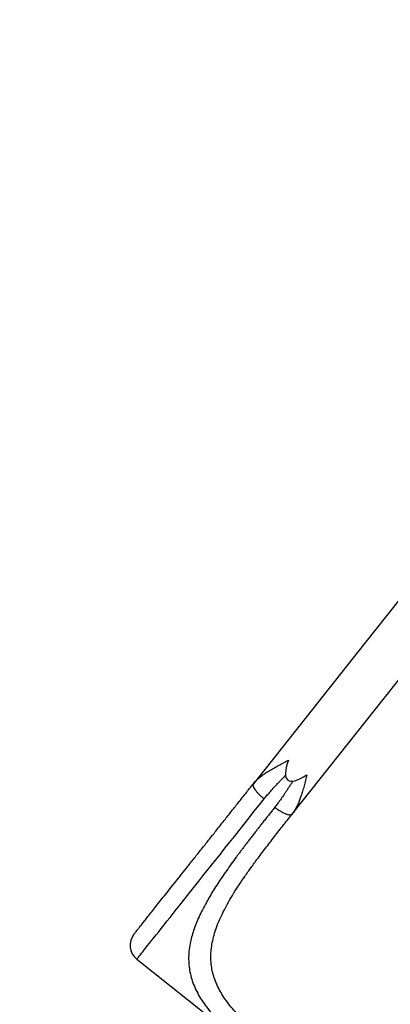
# Model space of a CAD drawing. Units: centimetres. Extents: x -1564 to 2414, y -2520 to -1089.
# Drawn here: x -531 to -479, y -2062 to -1925 of the extents above; entities that cross this region are included whole.
import ezdxf

# ---------------------------------------------------------------- set-up
doc = ezdxf.new("R2010")
doc.units = ezdxf.units.CM
doc.layers.add('VP-DIM', color=7, linetype='Continuous')
doc.layers.add('VP-EQ', color=7, linetype='Continuous', true_color=0x8a3492)
doc.dimstyles.new('ISO-25', dxfattribs={"dimtxt": 2.5, "dimasz": 2.5, "dimexe": 1.25, "dimexo": 0.625, "dimtad": 1, "dimtxsty": 'Standard', "dimcen": 2.5, "dimadec": 0, "dimazin": 0, "dimtfac": 1, "dimtmove": 0, "dimatfit": 3, "dimfxl": 1, "dimarcsym": 0})

# ---------------------------------------------------------------- blocks, each defined once
blk = doc.blocks.new('*D85')
at = {"layer": 'Defpoints', "color": 0}
for p in [(576.86, -1202.55), (576.86, -1908.2), (-515.41, -2054.39)]:
    blk.add_point(p, dxfattribs=at)
at = {"layer": 'VP-DIM', "color": 0, "lineweight": -2}
for p, q in [((-515.41, -1272.55), (-515.41, -1182.55)), ((576.86, -1272.55), (576.86, -1182.55)), ((-495.41, -1202.55), (-10.94, -1202.55)), ((556.86, -1202.55), (72.39, -1202.55))]:
    blk.add_line(p, q, dxfattribs=at)
at = {"layer": 'VP-DIM', "color": 0}
for points in [[(-495.41, -1199.21), (-495.41, -1205.88), (-515.41, -1202.55)], [(556.86, -1205.88), (556.86, -1199.21), (576.86, -1202.55)]]:
    blk.add_solid(points, dxfattribs=at)
at = {"layer": 'VP-DIM', "color": 0, "insert": (30.72, -1202.55), "char_height": 20, "attachment_point": 5}
blk.add_mtext('1095', dxfattribs=at)
blk = doc.blocks.new('*D86')
at = {"layer": 'Defpoints', "color": 0}
for p in [(776.86, -1108.61), (776.86, -1931.1), (-678.64, -2132.81)]:
    blk.add_point(p, dxfattribs=at)
at = {"layer": 'VP-DIM', "color": 0, "lineweight": -2}
for p, q in [((-678.64, -1178.61), (-678.64, -1088.61)), ((776.86, -1178.61), (776.86, -1088.61)), ((-658.64, -1108.61), (5.78, -1108.61)), ((756.86, -1108.61), (92.44, -1108.61))]:
    blk.add_line(p, q, dxfattribs=at)
at = {"layer": 'VP-DIM', "color": 0}
for points in [[(-658.64, -1105.28), (-658.64, -1111.94), (-678.64, -1108.61)], [(756.86, -1111.94), (756.86, -1105.28), (776.86, -1108.61)]]:
    blk.add_solid(points, dxfattribs=at)
at = {"layer": 'VP-DIM', "color": 0, "insert": (49.11, -1108.61), "char_height": 20, "attachment_point": 5}
blk.add_mtext('1455', dxfattribs=at)
blk = doc.blocks.new('3031-1S2')
at = {"color": 7, "linetype": 'Continuous', "lineweight": 25}
for p, q in [((-220.1, 4131.27), (-236.15, 4144.02)), ((-241.82, 4110.99), (-262.5, 4084.96)), ((-241.92, 4110.85), (-241.82, 4110.99)), ((-241.82, 4110.99), (-241.71, 4111.06)), ((-252.01, 4087.07), (-236.42, 4106.7)), ((-236.42, 4106.7), (-236.53, 4106.57)), ((-236.42, 4106.7), (-236.37, 4106.83)), ((-257.09, 4080.67), (-252.01, 4087.07))]:
    blk.add_line(p, q, dxfattribs=at)
at = {"color": 8, "linetype": 'Continuous', "lineweight": 25, "flags": 128}
blk.add_lwpolyline([(-220.1, 4131.27), (-220.1, 4131.26), (-220.13, 4131.23), (-220.17, 4131.17), (-220.24, 4131.08), (-220.34, 4130.97), (-220.45, 4130.82), (-220.59, 4130.65), (-220.75, 4130.45), (-220.93, 4130.22), (-221.13, 4129.97), (-221.36, 4129.68), (-221.6, 4129.37), (-221.87, 4129.04), (-222.16, 4128.67), (-222.47, 4128.28), (-222.8, 4127.87), (-223.15, 4127.43), (-223.52, 4126.96), (-223.9, 4126.47), (-224.31, 4125.96), (-224.74, 4125.42), (-225.18, 4124.86), (-225.65, 4124.28), (-226.13, 4123.68), (-226.63, 4123.05), (-227.14, 4122.4), (-227.67, 4121.73), (-228.22, 4121.04), (-228.78, 4120.34), (-229.36, 4119.61), (-229.95, 4118.87), (-230.55, 4118.11), (-231.17, 4117.33), (-231.8, 4116.54), (-232.44, 4115.73), (-233.09, 4114.91), (-233.76, 4114.07), (-234.43, 4113.22), (-235.11, 4112.36), (-235.81, 4111.49), (-236.51, 4110.6), (-237.22, 4109.71), (-237.93, 4108.81)], dxfattribs=at)
at = {"color": 7, "linetype": 'Continuous', "lineweight": 25}
blk.add_arc((-221.65, 4129.31), 2.5, 321.5416, 51.5416, dxfattribs=at)
blk.add_ellipse((-252.54, 4091.95), major_axis=(11.3, 14.23), ratio=0.189915, start_param=5.781018, end_param=6.785353, dxfattribs=at)
for points, knots in [([(-251, 4152.21), (-250.83, 4152.08), (-250.49, 4151.82), (-249.97, 4151.43), (-249.48, 4151.07), (-249.06, 4150.76), (-248.72, 4150.5), (-248.38, 4150.25), (-248, 4149.97), (-247.59, 4149.67), (-247.17, 4149.36), (-246.77, 4149.06), (-246.38, 4148.78), (-246, 4148.51), (-245.61, 4148.22), (-245.2, 4147.92), (-244.8, 4147.63), (-244.23, 4147.21), (-243.5, 4146.68), (-242.61, 4146.02), (-241.74, 4145.37), (-240.88, 4144.73), (-240.04, 4144.09), (-239.22, 4143.46), (-238.38, 4142.79), (-237.53, 4142.09), (-236.67, 4141.36), (-235.85, 4140.63), (-235.08, 4139.89), (-234.36, 4139.16), (-233.63, 4138.37), (-232.94, 4137.53), (-232.29, 4136.63), (-231.74, 4135.73), (-231.28, 4134.81), (-230.92, 4133.88), (-230.65, 4132.93), (-230.5, 4131.96), (-230.44, 4130.97), (-230.5, 4129.96), (-230.65, 4128.94), (-230.9, 4127.9), (-231.24, 4126.83), (-231.68, 4125.74), (-232.2, 4124.63), (-232.8, 4123.5), (-233.47, 4122.35), (-234.21, 4121.17), (-235.01, 4119.97), (-235.87, 4118.75), (-236.85, 4117.41), (-237.96, 4115.93), (-239.2, 4114.31), (-240.49, 4112.67), (-241.38, 4111.55), (-241.82, 4110.99)], [0, 0, 0, 0, 0.009175, 0.018752, 0.028732, 0.036293, 0.041675, 0.047944, 0.055102, 0.063016, 0.070366, 0.078699, 0.085863, 0.091859, 0.100125, 0.108046, 0.115551, 0.122641, 0.140826, 0.15789, 0.175549, 0.193011, 0.210414, 0.228045, 0.245278, 0.265932, 0.286358, 0.306611, 0.327228, 0.347667, 0.367996, 0.393078, 0.417508, 0.441898, 0.466517, 0.491184, 0.515988, 0.540796, 0.565737, 0.590717, 0.615623, 0.640715, 0.665905, 0.69114, 0.716456, 0.741949, 0.767425, 0.793012, 0.818687, 0.844429, 0.870231, 0.902526, 0.934972, 0.967454, 1, 1, 1, 1]), ([(-219.7, 4127.75), (-219.7, 4127.75), (-219.7, 4127.75), (-219.77, 4127.66), (-219.9, 4127.5), (-220.09, 4127.26), (-220.35, 4126.93), (-220.67, 4126.52), (-221.06, 4126.03), (-221.52, 4125.46), (-222.03, 4124.81), (-222.61, 4124.08), (-223.25, 4123.27), (-223.95, 4122.39), (-224.7, 4121.45), (-225.51, 4120.44), (-226.36, 4119.37), (-227.25, 4118.24), (-228.18, 4117.07), (-229.14, 4115.86), (-230.14, 4114.61), (-231.15, 4113.33), (-232.18, 4112.03), (-233.23, 4110.71), (-234.29, 4109.38), (-235.35, 4108.05), (-236.06, 4107.15), (-236.42, 4106.7)], [0, 0, 0, 0, 0.025885, 0.0652958, 0.105348, 0.1456038, 0.1865549, 0.22765, 0.2691328, 0.3108178, 0.3526678, 0.3946731, 0.4367168, 0.4787598, 0.5207654, 0.5626153, 0.6043004, 0.6457832, 0.686878, 0.7278305, 0.7680845, 0.8081375, 0.8475479, 0.8864938, 0.9249433, 0.9626076, 1, 1, 1, 1]), ([(-241.71, 4111.07), (-241.75, 4111.03), (-241.83, 4110.96), (-241.9, 4110.88), (-241.93, 4110.84)], [0, 0, 0, 0, 0.506415, 1, 1, 1, 1]), ([(-236.53, 4106.56), (-236.5, 4106.6), (-236.44, 4106.69), (-236.4, 4106.78), (-236.37, 4106.83)], [0, 0, 0, 0, 0.493578, 1, 1, 1, 1])]:
    blk.add_open_spline(points, degree=3, knots=knots, dxfattribs=at)
at = {"color": 8, "linetype": 'Continuous', "lineweight": 25}
for points, knots in [([(-239.42, 4109.99), (-239.27, 4110.19), (-238.96, 4110.57), (-238.53, 4111.12), (-238.11, 4111.65), (-237.72, 4112.15), (-237.35, 4112.61), (-237.01, 4113.05), (-236.65, 4113.51), (-236.3, 4113.97), (-235.93, 4114.44), (-235.59, 4114.89), (-235.26, 4115.32), (-234.94, 4115.75), (-234.63, 4116.15), (-234.33, 4116.55), (-233.89, 4117.14), (-233.33, 4117.92), (-232.66, 4118.86), (-232.03, 4119.78), (-231.42, 4120.68), (-230.85, 4121.58), (-230.31, 4122.46), (-229.79, 4123.38), (-229.28, 4124.33), (-228.8, 4125.32), (-228.39, 4126.28), (-228.04, 4127.24), (-227.76, 4128.18), (-227.53, 4129.16), (-227.38, 4130.2), (-227.33, 4131.27), (-227.4, 4132.32), (-227.57, 4133.33), (-227.85, 4134.33), (-228.24, 4135.31), (-228.73, 4136.29), (-229.33, 4137.25), (-230.03, 4138.2), (-230.81, 4139.15), (-231.68, 4140.08), (-232.63, 4141.01), (-233.65, 4141.95), (-234.74, 4142.88), (-235.58, 4143.57), (-236.07, 4143.95), (-236.15, 4144.02)], [0, 0, 0, 0, 0.013628, 0.026637, 0.039026, 0.050794, 0.061944, 0.072472, 0.082382, 0.094698, 0.105908, 0.116847, 0.127517, 0.137917, 0.148048, 0.157909, 0.167502, 0.192668, 0.216841, 0.240023, 0.263781, 0.288274, 0.311995, 0.334949, 0.363618, 0.391487, 0.418569, 0.446981, 0.474787, 0.502012, 0.536138, 0.569735, 0.602861, 0.635575, 0.667942, 0.700957, 0.733779, 0.766482, 0.799137, 0.831819, 0.864204, 0.896612, 0.928927, 0.961079, 0.993279, 1, 1, 1, 1]), ([(-243.93, 4105.46), (-243.86, 4105.71), (-243.72, 4106.22), (-243.53, 4106.98), (-243.32, 4107.72), (-243.11, 4108.4), (-242.89, 4109.01), (-242.67, 4109.55), (-242.42, 4110.08), (-242.17, 4110.52), (-241.99, 4110.76), (-241.92, 4110.85)], [0, 0, 0, 0, 0.12264, 0.247159, 0.372793, 0.5007, 0.60441, 0.709887, 0.818836, 0.928911, 1, 1, 1, 1]), ([(-241.71, 4111.06), (-241.7, 4111.06), (-241.66, 4111.09), (-241.51, 4111.09), (-241.26, 4111.05), (-240.94, 4110.94), (-240.59, 4110.77), (-240.21, 4110.55), (-239.81, 4110.29), (-239.55, 4110.09), (-239.42, 4109.99)], [0, 0, 0, 0, 0.008525, 0.150159, 0.2918, 0.433439, 0.575078, 0.716717, 0.858358, 1, 1, 1, 1]), ([(-241.95, 4106.32), (-241.9, 4106.4), (-241.77, 4106.61), (-241.54, 4106.96), (-241.28, 4107.37), (-241.01, 4107.78), (-240.7, 4108.25), (-240.31, 4108.8), (-239.88, 4109.41), (-239.57, 4109.8), (-239.42, 4109.99)], [0, 0, 0, 0, 0.058825, 0.166787, 0.27843, 0.383137, 0.491941, 0.661545, 0.834311, 1, 1, 1, 1]), ([(-237.93, 4108.81), (-238.08, 4108.63), (-238.38, 4108.26), (-238.85, 4107.72), (-239.33, 4107.19), (-239.74, 4106.75), (-240.09, 4106.39), (-240.35, 4106.11), (-240.63, 4105.83), (-240.82, 4105.63), (-240.93, 4105.53), (-240.94, 4105.51)], [0, 0, 0, 0, 0.157869, 0.32238, 0.482326, 0.644024, 0.727158, 0.814614, 0.900611, 0.985922, 1, 1, 1, 1]), ([(-236.37, 4106.83), (-236.37, 4106.83), (-236.36, 4106.88), (-236.39, 4107.02), (-236.49, 4107.26), (-236.67, 4107.54), (-236.91, 4107.85), (-237.21, 4108.17), (-237.55, 4108.5), (-237.81, 4108.71), (-237.93, 4108.81)], [0, 0, 0, 0, 0.008473, 0.150123, 0.291766, 0.433412, 0.575057, 0.716705, 0.858348, 1, 1, 1, 1]), ([(-236.53, 4106.57), (-236.61, 4106.48), (-236.8, 4106.25), (-237.17, 4105.92), (-237.62, 4105.55), (-238.1, 4105.21), (-238.65, 4104.86), (-239.26, 4104.5), (-239.94, 4104.13), (-240.63, 4103.77), (-241.1, 4103.51), (-241.33, 4103.39)], [0, 0, 0, 0, 0.07061, 0.180621, 0.288388, 0.391983, 0.498867, 0.626596, 0.752787, 0.877362, 1, 1, 1, 1])]:
    blk.add_open_spline(points, degree=3, knots=knots, dxfattribs=at)
blk = doc.blocks.new('3031-1S2_2D')
at = {"layer": 'VP-EQ', "color": 0, "rotation": 180}
blk.add_blockref('3031-1S2', (-734.58, 2075.15), dxfattribs=at)

msp = doc.modelspace()

# ---------------------------------------------------------------- block references
at = {"layer": 'VP-EQ', "color": 0}
msp.add_blockref('3031-1S2_2D', (0, 0), dxfattribs=at)

# ---------------------------------------------------------------- dimensions: what is measured, and where the dimension line sits
at = {"layer": 'VP-DIM', "color": 0}
dim = msp.add_linear_dim(base=(776.8603, -1108.6116), p1=(-678.6372, -2132.813), p2=(776.8603, -1931.0984), dimstyle='ISO-25', override={"dimtxt": 20, "dimasz": 20, "dimexe": 20, "dimexo": 50, "dimgap": 10, "dimtad": 0, "dimdec": 0, "dimzin": 1, "dimadec": 2, "dimfxl": 70, "dimfxlon": 1, "dimtzin": 1}, dxfattribs=at)
dim.commit()
dim.dimension.update_dxf_attribs({"geometry": '*D86', "text_midpoint": (49.1116, -1108.6116)})
dim = msp.add_linear_dim(base=(576.86, -1202.55), p1=(-515.41, -2054.39), p2=(576.86, -1908.2), text='1095', dimstyle='ISO-25', override={"dimtxt": 20, "dimasz": 20, "dimexe": 20, "dimexo": 50, "dimgap": 10, "dimtad": 0, "dimdec": 0, "dimzin": 1, "dimadec": 2, "dimfxl": 70, "dimfxlon": 1, "dimtzin": 1}, dxfattribs=at)
dim.commit()
dim.dimension.update_dxf_attribs({"geometry": '*D85', "text_midpoint": (30.72, -1202.55)})

doc.saveas('drawing.dxf')
